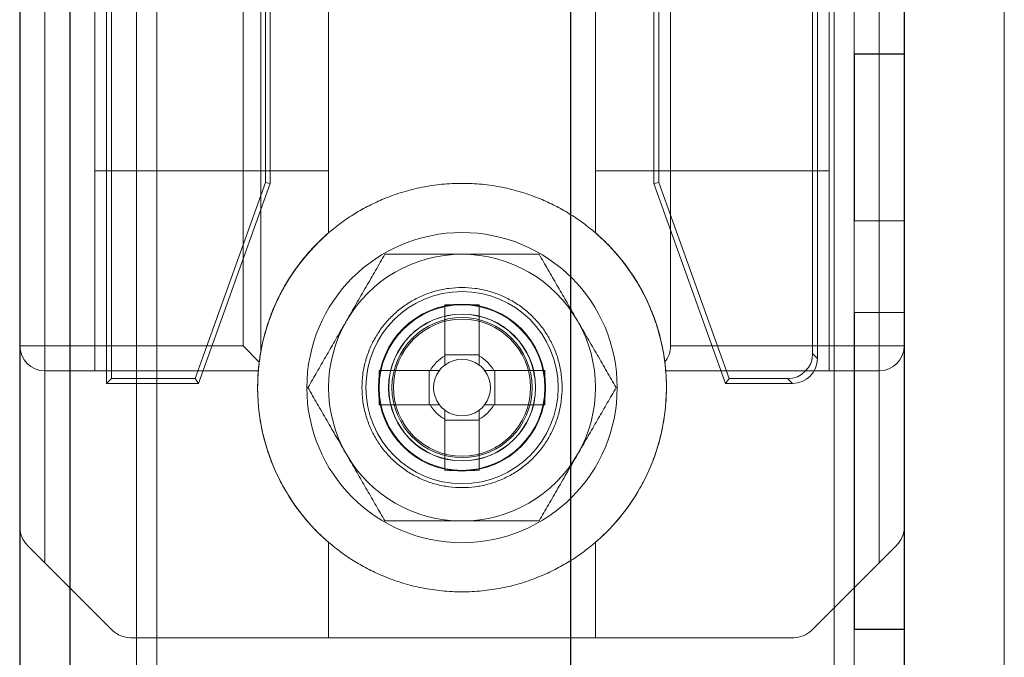
# Model space of a CAD drawing. Units: millimetres. Extents: x -3786 to 4614, y -3385 to 2555.
# Drawn here: x -444 to -415, y -486 to -467 of the extents above; entities that cross this region are included whole.
import ezdxf

# ---------------------------------------------------------------- set-up
doc = ezdxf.new("R2010")
doc.units = ezdxf.units.MM
doc.header["$LTSCALE"] = 5

msp = doc.modelspace()

# ---------------------------------------------------------------- linework, layer by layer
at = {"color": 7, "linetype": 'Continuous', "lineweight": 18}
for p, q in [((-444.333, -390.059), (-444.339, -1910.059)), ((-444.339, -1910.059), (-444.333, -390.059)), ((-442.833, -390.059), (-442.839, -1910.059)), ((-442.833, -390.059), (-442.839, -1910.059)), ((-427.833, -390.059), (-427.839, -1910.059)), ((-427.833, -390.059), (-427.839, -1910.059)), ((-419.933, -390.059), (-419.939, -1910.059)), ((-419.939, -1910.059), (-419.933, -390.059)), ((-419.939, -1910.059), (-419.933, -390.059)), ((-419.933, -390.059), (-419.939, -1910.059)), ((-419.333, -390.059), (-419.339, -1910.059)), ((-419.333, -390.059), (-419.339, -1910.059)), ((-417.839, -1910.059), (-417.833, -390.059)), ((-417.839, -1910.059), (-417.833, -390.059)), ((-444.339, -390.064), (-444.344, -1910.064)), ((-442.839, -390.064), (-442.844, -1910.064)), ((-427.839, -390.064), (-427.844, -1910.064)), ((-419.939, -390.064), (-419.944, -1910.064)), ((-419.344, -1910.064), (-419.339, -390.064)), ((-417.839, -390.064), (-417.844, -1910.064)), ((-442.839, -409.741), (-442.844, -1905.314)), ((-440.839, -409.741), (-440.844, -1905.314)), ((-440.239, -410.871), (-440.244, -1905.314)), ((-440.244, -1905.314), (-440.239, -410.871)), ((-442.844, -1903.964), (-442.839, -411.164)), ((-440.844, -1903.964), (-440.839, -411.164)), ((-440.244, -1903.964), (-440.239, -411.164)), ((-440.244, -1903.964), (-440.239, -411.164)), ((-414.844, -1905.314), (-414.839, -436.271)), ((-414.844, -1905.314), (-414.839, -436.271)), ((-444.339, -448.375), (-444.339, -481.753)), ((-417.839, -481.753), (-417.839, -448.375)), ((-441.739, -477.439), (-441.739, -452.689)), ((-441.595, -477.295), (-441.595, -452.833)), ((-420.583, -452.833), (-420.583, -476.545)), ((-420.439, -452.689), (-420.439, -476.689)), ((-435.089, -457.202), (-435.089, -472.925)), ((-427.089, -472.926), (-427.089, -457.202)), ((-444.339, -476.314), (-444.339, -457.375)), ((-443.589, -457.375), (-443.589, -476.314)), ((-437.65, -476.314), (-437.649, -457.375)), ((-437.119, -457.375), (-437.119, -476.491)), ((-424.839, -457.375), (-424.839, -476.314)), ((-418.589, -476.314), (-418.589, -457.375)), ((-417.839, -457.375), (-417.839, -476.314)), ((-436.983, -458.714), (-436.983, -471.414)), ((-436.839, -458.689), (-436.839, -471.439)), ((-425.339, -471.439), (-425.339, -458.689)), ((-425.195, -471.414), (-425.195, -458.714)), ((-442.089, -477.064), (-442.089, -461.914)), ((-442.089, -461.914), (-442.089, -471.064)), ((-435.089, -471.064), (-435.089, -461.914)), ((-435.089, -461.914), (-435.089, -472.925)), ((-427.089, -472.926), (-427.089, -461.914)), ((-427.089, -461.914), (-427.089, -471.064)), ((-420.089, -477.064), (-420.089, -461.914)), ((-420.089, -461.914), (-420.089, -471.064)), ((-417.839, -467.564), (-419.339, -467.564)), ((-419.339, -472.564), (-419.339, -467.564)), ((-417.833, -467.559), (-419.333, -467.559)), ((-419.333, -467.559), (-419.333, -472.559)), ((-417.839, -472.564), (-417.839, -467.564)), ((-417.833, -472.559), (-417.833, -467.559)), ((-442.089, -471.064), (-442.089, -477.064)), ((-435.089, -471.064), (-442.089, -471.064)), ((-435.089, -472.925), (-435.089, -471.064)), ((-427.089, -471.064), (-427.089, -472.926)), ((-420.089, -471.064), (-427.089, -471.064)), ((-420.089, -471.064), (-420.089, -477.064)), ((-436.983, -471.414), (-439.09, -477.295)), ((-436.839, -471.439), (-438.989, -477.439)), ((-436.983, -471.414), (-436.839, -471.439)), ((-425.195, -471.414), (-425.339, -471.439)), ((-423.189, -477.439), (-425.339, -471.439)), ((-423.087, -477.295), (-425.195, -471.414)), ((-419.339, -472.564), (-417.839, -472.564)), ((-419.333, -472.559), (-417.833, -472.559)), ((-431.604, -475.083), (-431.604, -476.614)), ((-431.604, -475.083), (-431.604, -476.584)), ((-430.574, -476.614), (-430.574, -475.083)), ((-430.574, -475.083), (-430.574, -476.584)), ((-419.339, -475.314), (-417.839, -475.314)), ((-419.339, -475.314), (-419.339, -484.814)), ((-419.333, -475.309), (-419.333, -484.809)), ((-419.333, -475.309), (-417.833, -475.309)), ((-419.333, -475.309), (-419.333, -475.309)), ((-419.333, -475.309), (-417.833, -475.309)), ((-419.333, -484.809), (-419.333, -475.309)), ((-417.839, -475.314), (-417.839, -484.814)), ((-417.833, -475.309), (-417.833, -484.809)), ((-417.833, -475.309), (-417.833, -475.309)), ((-417.833, -484.809), (-417.833, -475.309)), ((-444.339, -481.753), (-444.339, -476.314)), ((-444.339, -476.314), (-443.589, -476.314)), ((-443.589, -476.314), (-437.65, -476.314)), ((-443.589, -477.064), (-443.589, -476.314)), ((-437.166, -476.798), (-437.65, -476.314)), ((-437.119, -476.491), (-437.166, -476.798)), ((-424.839, -476.314), (-418.589, -476.314)), ((-418.589, -476.314), (-418.589, -477.064)), ((-418.589, -476.314), (-417.839, -476.314)), ((-417.839, -476.314), (-417.839, -481.753)), ((-431.604, -476.584), (-431.604, -476.887)), ((-431.604, -476.584), (-430.574, -476.584)), ((-430.574, -476.887), (-430.574, -476.584)), ((-420.439, -476.689), (-420.583, -476.545)), ((-443.589, -477.064), (-442.089, -477.064)), ((-443.589, -477.064), (-443.589, -482.814)), ((-437.193, -477.064), (-443.589, -477.064)), ((-442.089, -477.064), (-437.193, -477.064)), ((-432.039, -477.049), (-433.569, -477.049)), ((-433.569, -477.049), (-432.069, -477.049)), ((-431.766, -477.049), (-432.069, -477.049)), ((-432.069, -478.079), (-432.069, -477.049)), ((-430.109, -477.049), (-430.411, -477.049)), ((-428.608, -477.049), (-430.138, -477.049)), ((-430.109, -477.049), (-430.109, -478.079)), ((-428.608, -477.049), (-430.109, -477.049)), ((-418.589, -477.064), (-424.984, -477.064)), ((-420.089, -477.064), (-424.984, -477.064)), ((-420.089, -477.064), (-418.589, -477.064)), ((-418.589, -482.814), (-418.589, -477.064)), ((-441.595, -477.295), (-441.739, -477.439)), ((-439.09, -477.295), (-441.595, -477.295)), ((-439.09, -477.295), (-438.989, -477.439)), ((-423.087, -477.295), (-423.189, -477.439)), ((-421.333, -477.295), (-423.087, -477.295)), ((-421.333, -477.295), (-421.189, -477.439)), ((-438.989, -477.439), (-441.739, -477.439)), ((-433.283, -477.559), (-433.283, -477.559)), ((-428.883, -477.559), (-428.883, -477.559)), ((-421.189, -477.439), (-423.189, -477.439)), ((-433.569, -478.079), (-432.069, -478.079)), ((-433.569, -478.079), (-432.039, -478.079)), ((-432.069, -478.079), (-431.766, -478.079)), ((-431.604, -478.241), (-431.604, -478.544)), ((-430.574, -478.544), (-430.574, -478.241)), ((-430.411, -478.079), (-430.109, -478.079)), ((-430.138, -478.079), (-428.608, -478.079)), ((-428.608, -478.079), (-430.109, -478.079)), ((-431.604, -478.514), (-431.604, -480.044)), ((-431.604, -480.044), (-431.604, -478.544)), ((-430.574, -478.544), (-431.604, -478.544)), ((-430.574, -480.044), (-430.574, -478.514)), ((-430.574, -480.044), (-430.574, -478.544)), ((-441.559, -484.844), (-444.119, -482.284)), ((-443.589, -482.814), (-444.119, -482.284)), ((-435.089, -482.202), (-435.089, -485.064)), ((-427.089, -485.064), (-427.089, -482.202)), ((-418.059, -482.284), (-420.619, -484.844)), ((-418.059, -482.284), (-418.589, -482.814)), ((-441.559, -484.844), (-443.589, -482.814)), ((-418.589, -482.814), (-420.619, -484.844)), ((-435.089, -485.064), (-441.028, -485.064)), ((-441.028, -485.064), (-421.15, -485.064)), ((-427.089, -485.064), (-435.089, -485.064)), ((-421.15, -485.064), (-427.089, -485.064)), ((-419.339, -484.814), (-417.839, -484.814)), ((-419.333, -484.809), (-417.833, -484.809)), ((-419.333, -484.809), (-419.333, -484.809)), ((-419.333, -484.809), (-417.833, -484.809)), ((-417.833, -484.809), (-417.833, -484.809))]:
    msp.add_line(p, q, dxfattribs=at)
for centre, radius in [((-431.089, -477.564), 4.65), ((-431.089, -477.564), 4.65), ((-431.089, -477.564), 2.881), ((-431.089, -477.564), 2.501), ((-431.089, -477.564), 2.5), ((-431.089, -477.564), 2.5), ((-431.089, -477.564), 2.5), ((-431.089, -477.564), 2.5), ((-431.089, -477.564), 2.5), ((-431.089, -477.564), 2.5), ((-431.089, -477.564), 2.5), ((-431.089, -477.564), 2.5), ((-431.089, -477.564), 2.5), ((-431.089, -477.564), 2.5), ((-431.089, -477.564), 2.5), ((-431.089, -477.564), 2.5), ((-431.089, -477.564), 2.5), ((-431.089, -477.564), 2.5), ((-431.089, -477.564), 2.5), ((-431.089, -477.564), 2.5), ((-431.089, -477.564), 2.5), ((-431.089, -477.564), 2.5), ((-431.089, -477.564), 2.5), ((-431.089, -477.564), 2.5), ((-431.089, -477.564), 2.5), ((-431.089, -477.564), 2.5), ((-431.089, -477.564), 2.5), ((-431.089, -477.564), 2.5), ((-431.089, -477.564), 2.5), ((-431.089, -477.564), 2.5), ((-431.089, -477.564), 2.5), ((-431.089, -477.564), 2.5), ((-431.089, -477.564), 2.5), ((-431.089, -477.564), 2.5), ((-431.089, -477.564), 2.482), ((-431.089, -477.564), 2.2), ((-431.089, -477.564), 2.2), ((-431.083, -477.559), 2.2), ((-431.083, -477.559), 2.2), ((-431.089, -477.564), 2.1), ((-431.089, -477.564), 2.1), ((-431.089, -477.564), 2.1), ((-431.089, -477.564), 2.1), ((-431.089, -477.564), 2.1), ((-431.089, -477.564), 2.1), ((-431.089, -477.564), 2.1), ((-431.089, -477.564), 2.1), ((-431.089, -477.564), 2.055), ((-431.089, -477.564), 2.055), ((-431.089, -477.564), 2.055), ((-431.089, -477.564), 2.055), ((-431.089, -477.564), 2.055), ((-431.089, -477.564), 2.055), ((-431.089, -477.564), 2.055), ((-431.089, -477.564), 2.055), ((-431.089, -477.564), 2.055), ((-431.089, -477.564), 2.055), ((-431.089, -477.564), 2.055), ((-431.089, -477.564), 2.055)]:
    msp.add_circle(centre, radius, dxfattribs=at)
for centre, radius, start, end in [((-431.089, -477.564), 6.125, 130.7724, 175.3172), ((-431.089, -477.564), 6.125, 130.7724, 169.9128), ((-431.089, -477.564), 6.125, 7.2228, 49.2268), ((-431.089, -477.564), 6.125, 4.682, 49.2268), ((-431.089, -477.564), 4, 89.9996, 149.9996), ((-431.089, -477.564), 4, 89.9996, 149.9996), ((-431.089, -477.564), 4, 29.9996, 89.9996), ((-431.089, -477.564), 4, 29.9996, 89.9996), ((-431.089, -496.166), 21.089, 88.6002, 91.3989), ((-431.089, -477.564), 4, 149.9996, 209.9996), ((-431.089, -477.564), 4, 149.9996, 209.9996), ((-431.089, -477.564), 4, 329.9996, 29.9996), ((-431.089, -477.564), 4, 329.9996, 29.9996), ((-443.589, -476.314), 0.75, 179.9996, 269.9996), ((-443.589, -476.314), 0.75, 179.9996, 269.9996), ((-425.589, -476.314), 0.75, 320.2208, 359.9996), ((-418.589, -476.314), 0.75, 269.9996, 359.9996), ((-418.589, -476.314), 0.75, 269.9996, 359.9996), ((-431.089, -477.564), 1.081, 118.4511, 151.548), ((-431.089, -477.564), 0.851, 52.7585, 127.2407), ((-431.089, -477.564), 1.081, 28.4511, 61.548), ((-431.089, -477.564), 6.125, 175.3172, 229.2268), ((-412.487, -477.564), 21.089, 178.6002, 181.3989), ((-431.089, -477.564), 0.851, 142.7585, 217.2407), ((-431.089, -477.564), 0.851, 127.2407, 142.7585), ((-431.089, -477.564), 0.851, 37.2407, 52.7585), ((-431.089, -477.564), 0.851, 322.7585, 37.2407), ((-449.691, -477.564), 21.089, 358.6002, 1.3989), ((-431.089, -477.564), 6.125, 310.7724, 4.682), ((-431.089, -477.564), 1.081, 208.4511, 241.548), ((-431.089, -477.564), 0.851, 217.2407, 232.7585), ((-431.089, -477.564), 0.851, 232.7585, 307.2407), ((-431.089, -477.564), 1.081, 298.4511, 331.548), ((-431.089, -477.564), 0.851, 307.2407, 322.7585), ((-431.089, -477.564), 4, 209.9996, 269.9996), ((-431.089, -477.564), 4, 209.9996, 269.9996), ((-431.089, -477.564), 4, 269.9996, 329.9996), ((-431.089, -477.564), 4, 269.9996, 329.9996), ((-431.089, -458.962), 21.089, 268.6002, 271.3989), ((-443.589, -481.753), 0.75, 179.9996, 224.9996), ((-443.589, -481.753), 0.75, 179.9996, 224.9996), ((-418.589, -481.753), 0.75, 314.9996, 359.9996), ((-418.589, -481.753), 0.75, 314.9996, 359.9996), ((-441.028, -484.314), 0.75, 224.9996, 269.9996), ((-441.028, -484.314), 0.75, 224.9996, 269.9996), ((-421.15, -484.314), 0.75, 269.9996, 314.9996), ((-421.15, -484.314), 0.75, 269.9996, 314.9996)]:
    msp.add_arc(centre, radius, start, end, dxfattribs=at)
for centre in [(-421.333, -476.545), (-421.189, -476.689)]:
    msp.add_ellipse(centre, major_axis=(-0.531, 0.531), ratio=0.999315, start_param=2.356537, end_param=3.926648, dxfattribs=at)
for points, knots in [([(-427.089, -472.926), (-427.215, -472.822), (-427.466, -472.615), (-427.873, -472.344), (-428.299, -472.104), (-428.777, -471.883), (-429.308, -471.693), (-429.892, -471.547), (-430.487, -471.459), (-431.089, -471.429), (-431.69, -471.459), (-432.286, -471.547), (-432.87, -471.693), (-433.401, -471.883), (-433.879, -472.104), (-434.305, -472.344), (-434.712, -472.615), (-434.963, -472.822), (-435.089, -472.925)], [0, 0, 0, 0, 0.056024, 0.112049, 0.168073, 0.224098, 0.293073, 0.362049, 0.431024, 0.5, 0.568976, 0.637951, 0.706927, 0.775902, 0.831927, 0.887951, 0.943976, 1, 1, 1, 1]), ([(-435.089, -472.925), (-435.201, -473.026), (-435.462, -473.261), (-435.831, -473.673), (-436.19, -474.155), (-436.499, -474.672), (-436.757, -475.216), (-436.96, -475.783), (-437.106, -476.367), (-437.194, -476.963), (-437.224, -477.564), (-437.194, -478.165), (-437.106, -478.761), (-436.96, -479.345), (-436.757, -479.912), (-436.499, -480.456), (-436.19, -480.972), (-435.831, -481.455), (-435.462, -481.867), (-435.201, -482.102), (-435.089, -482.202)], [0, 0, 0, 0, 0.042942, 0.100075, 0.157207, 0.214339, 0.271471, 0.328603, 0.385736, 0.442868, 0.5, 0.557132, 0.614264, 0.671397, 0.728529, 0.785661, 0.842793, 0.899925, 0.957058, 1, 1, 1, 1]), ([(-437.193, -477.064), (-437.192, -477.042), (-437.184, -476.95), (-437.163, -476.761), (-437.12, -476.478), (-437.054, -476.158), (-436.963, -475.817), (-436.844, -475.458), (-436.697, -475.093), (-436.516, -474.715), (-436.31, -474.352), (-436.082, -474.01), (-435.84, -473.693), (-435.573, -473.386), (-435.32, -473.13), (-435.153, -472.982), (-435.089, -472.925)], [0, 0, 0, 0, 0.0260889, 0.1124316, 0.1991422, 0.285798, 0.3720658, 0.4511601, 0.5306438, 0.6100892, 0.6891309, 0.756408, 0.8239381, 0.8914843, 0.9587835, 1, 1, 1, 1]), ([(-427.089, -472.926), (-427.011, -472.994), (-426.857, -473.132), (-426.607, -473.383), (-426.346, -473.681), (-426.085, -474.025), (-425.854, -474.376), (-425.662, -474.716), (-425.505, -475.04), (-425.378, -475.344), (-425.272, -475.638), (-425.176, -475.953), (-425.097, -476.279), (-425.038, -476.599), (-425.002, -476.863), (-424.99, -477.002), (-424.984, -477.064)], [0, 0, 0, 0, 0.050208, 0.100415, 0.173337, 0.246583, 0.319819, 0.392726, 0.458084, 0.523662, 0.589261, 0.65465, 0.745409, 0.836412, 0.927216, 1, 1, 1, 1]), ([(-427.089, -482.202), (-426.977, -482.102), (-426.716, -481.867), (-426.347, -481.455), (-425.988, -480.972), (-425.678, -480.456), (-425.421, -479.912), (-425.218, -479.345), (-425.072, -478.761), (-424.984, -478.165), (-424.954, -477.564), (-424.984, -476.963), (-425.072, -476.367), (-425.218, -475.783), (-425.421, -475.216), (-425.678, -474.672), (-425.988, -474.156), (-426.347, -473.673), (-426.716, -473.261), (-426.977, -473.026), (-427.089, -472.926)], [0, 0, 0, 0, 0.042942, 0.100075, 0.157207, 0.214339, 0.271471, 0.328603, 0.385736, 0.442868, 0.5, 0.557132, 0.614264, 0.671397, 0.728529, 0.785661, 0.842793, 0.899925, 0.957058, 1, 1, 1, 1]), ([(-433.398, -473.564), (-433.445, -473.645), (-433.538, -473.806), (-433.679, -474.05), (-433.821, -474.296), (-433.964, -474.545), (-434.11, -474.796), (-434.257, -475.051), (-434.405, -475.307), (-434.503, -475.478), (-434.553, -475.564)], [0, 0, 0, 0, 0.123627, 0.247252, 0.371298, 0.49534, 0.621101, 0.746858, 0.87343, 1, 1, 1, 1]), ([(-433.398, -473.564), (-433.445, -473.645), (-433.538, -473.806), (-433.679, -474.05), (-433.821, -474.296), (-433.964, -474.545), (-434.11, -474.796), (-434.257, -475.051), (-434.405, -475.307), (-434.503, -475.478), (-434.553, -475.564)], [0, 0, 0, 0, 0.1236274, 0.2472517, 0.3712976, 0.4953395, 0.6211006, 0.7468579, 0.8734297, 1, 1, 1, 1]), ([(-433.398, -473.564), (-433.301, -473.564), (-433.108, -473.564), (-432.819, -473.564), (-432.533, -473.564), (-432.249, -473.564), (-431.962, -473.564), (-431.672, -473.564), (-431.381, -473.564), (-431.186, -473.564), (-431.089, -473.564)], [0, 0, 0, 0, 0.128537, 0.257172, 0.380213, 0.503284, 0.626313, 0.750861, 0.875459, 1, 1, 1, 1]), ([(-433.398, -473.564), (-433.301, -473.564), (-433.108, -473.564), (-432.819, -473.564), (-432.533, -473.564), (-432.249, -473.564), (-431.962, -473.564), (-431.672, -473.564), (-431.381, -473.564), (-431.186, -473.564), (-431.089, -473.564)], [0, 0, 0, 0, 0.128537, 0.257172, 0.380213, 0.503284, 0.626313, 0.750861, 0.875459, 1, 1, 1, 1]), ([(-431.089, -473.564), (-430.984, -473.564), (-430.774, -473.564), (-430.47, -473.564), (-430.177, -473.564), (-429.896, -473.564), (-429.615, -473.564), (-429.335, -473.564), (-429.056, -473.564), (-428.872, -473.564), (-428.779, -473.564)], [0, 0, 0, 0, 0.134059, 0.268388, 0.389704, 0.511066, 0.632394, 0.754915, 0.877467, 1, 1, 1, 1]), ([(-431.089, -473.564), (-430.984, -473.564), (-430.774, -473.564), (-430.47, -473.564), (-430.177, -473.564), (-429.896, -473.564), (-429.615, -473.564), (-429.335, -473.564), (-429.056, -473.564), (-428.872, -473.564), (-428.779, -473.564)], [0, 0, 0, 0, 0.1340587, 0.2683881, 0.3897042, 0.5110656, 0.6323939, 0.7549155, 0.8774671, 1, 1, 1, 1]), ([(-427.625, -475.564), (-427.652, -475.517), (-427.724, -475.391), (-427.841, -475.189), (-427.976, -474.956), (-428.11, -474.723), (-428.245, -474.49), (-428.379, -474.258), (-428.513, -474.025), (-428.647, -473.794), (-428.735, -473.641), (-428.779, -473.564)], [0, 0, 0, 0, 0.070004, 0.184894, 0.299785, 0.415301, 0.530821, 0.647921, 0.765024, 0.882511, 1, 1, 1, 1]), ([(-427.625, -475.564), (-427.652, -475.517), (-427.724, -475.391), (-427.841, -475.189), (-427.976, -474.956), (-428.11, -474.723), (-428.245, -474.49), (-428.379, -474.258), (-428.513, -474.025), (-428.647, -473.794), (-428.735, -473.641), (-428.779, -473.564)], [0, 0, 0, 0, 0.070004, 0.184894, 0.299785, 0.415301, 0.530821, 0.647921, 0.765024, 0.882511, 1, 1, 1, 1]), ([(-434.553, -475.564), (-434.58, -475.611), (-434.653, -475.736), (-434.77, -475.939), (-434.904, -476.172), (-435.038, -476.405), (-435.173, -476.638), (-435.307, -476.87), (-435.441, -477.103), (-435.575, -477.334), (-435.663, -477.487), (-435.708, -477.564)], [0, 0, 0, 0, 0.070004, 0.184894, 0.299785, 0.415301, 0.530821, 0.647921, 0.765024, 0.882511, 1, 1, 1, 1]), ([(-434.553, -475.564), (-434.58, -475.611), (-434.653, -475.736), (-434.77, -475.939), (-434.904, -476.172), (-435.038, -476.405), (-435.173, -476.638), (-435.307, -476.87), (-435.441, -477.103), (-435.575, -477.334), (-435.663, -477.487), (-435.708, -477.564)], [0, 0, 0, 0, 0.070004, 0.184894, 0.299785, 0.415301, 0.530821, 0.647921, 0.765024, 0.882511, 1, 1, 1, 1]), ([(-426.47, -477.564), (-426.517, -477.483), (-426.61, -477.322), (-426.751, -477.078), (-426.893, -476.832), (-427.036, -476.583), (-427.182, -476.332), (-427.329, -476.077), (-427.476, -475.821), (-427.575, -475.65), (-427.625, -475.564)], [0, 0, 0, 0, 0.1236274, 0.2472517, 0.3712976, 0.4953395, 0.6211006, 0.7468579, 0.8734297, 1, 1, 1, 1]), ([(-426.47, -477.564), (-426.517, -477.483), (-426.61, -477.322), (-426.751, -477.078), (-426.893, -476.832), (-427.036, -476.583), (-427.182, -476.332), (-427.329, -476.077), (-427.476, -475.821), (-427.575, -475.65), (-427.625, -475.564)], [0, 0, 0, 0, 0.123627, 0.247252, 0.371298, 0.49534, 0.621101, 0.746858, 0.87343, 1, 1, 1, 1]), ([(-437.166, -476.798), (-437.169, -476.828), (-437.177, -476.889), (-437.184, -476.962), (-437.189, -477.017), (-437.193, -477.056), (-437.193, -477.061), (-437.193, -477.064)], [0, 0, 0, 0, 0.190245, 0.3860062, 0.5762526, 0.7720187, 1, 1, 1, 1]), ([(-431.604, -476.887), (-431.604, -476.86), (-431.604, -476.776), (-431.604, -476.687), (-431.604, -476.624), (-431.604, -476.614)], [0, 0, 0, 0, 0.284052, 0.880897, 1, 1, 1, 1]), ([(-430.574, -476.614), (-430.574, -476.624), (-430.574, -476.687), (-430.574, -476.776), (-430.574, -476.86), (-430.574, -476.887)], [0, 0, 0, 0, 0.119103, 0.715948, 1, 1, 1, 1]), ([(-424.984, -477.064), (-424.984, -477.062), (-424.985, -477.058), (-424.988, -477.026), (-424.992, -476.974), (-425, -476.9), (-425.008, -476.831), (-425.012, -476.794)], [0, 0, 0, 0, 0.188785, 0.383042, 0.571828, 0.766094, 1, 1, 1, 1]), ([(-432.039, -477.049), (-432.029, -477.049), (-431.966, -477.049), (-431.877, -477.049), (-431.793, -477.049), (-431.766, -477.049)], [0, 0, 0, 0, 0.119103, 0.715948, 1, 1, 1, 1]), ([(-430.411, -477.049), (-430.384, -477.049), (-430.301, -477.049), (-430.211, -477.049), (-430.149, -477.049), (-430.138, -477.049)], [0, 0, 0, 0, 0.284052, 0.880897, 1, 1, 1, 1]), ([(-435.708, -477.564), (-435.661, -477.644), (-435.568, -477.806), (-435.427, -478.05), (-435.285, -478.296), (-435.141, -478.545), (-434.996, -478.796), (-434.849, -479.051), (-434.701, -479.307), (-434.602, -479.478), (-434.553, -479.564)], [0, 0, 0, 0, 0.1236274, 0.2472517, 0.3712976, 0.4953395, 0.6211006, 0.7468579, 0.8734297, 1, 1, 1, 1]), ([(-435.708, -477.564), (-435.661, -477.644), (-435.568, -477.806), (-435.427, -478.05), (-435.285, -478.296), (-435.141, -478.545), (-434.996, -478.796), (-434.849, -479.051), (-434.701, -479.307), (-434.602, -479.478), (-434.553, -479.564)], [0, 0, 0, 0, 0.1236274, 0.2472517, 0.3712976, 0.4953395, 0.6211006, 0.7468579, 0.8734297, 1, 1, 1, 1]), ([(-427.625, -479.564), (-427.597, -479.517), (-427.525, -479.391), (-427.408, -479.189), (-427.274, -478.956), (-427.139, -478.723), (-427.005, -478.49), (-426.87, -478.258), (-426.736, -478.025), (-426.603, -477.794), (-426.514, -477.641), (-426.47, -477.564)], [0, 0, 0, 0, 0.070004, 0.184894, 0.299785, 0.415301, 0.530821, 0.647921, 0.765024, 0.882511, 1, 1, 1, 1]), ([(-427.625, -479.564), (-427.597, -479.517), (-427.525, -479.391), (-427.408, -479.189), (-427.274, -478.956), (-427.139, -478.723), (-427.005, -478.49), (-426.87, -478.258), (-426.736, -478.025), (-426.603, -477.794), (-426.514, -477.641), (-426.47, -477.564)], [0, 0, 0, 0, 0.070004, 0.184894, 0.299785, 0.415301, 0.530821, 0.647921, 0.765024, 0.882511, 1, 1, 1, 1]), ([(-431.766, -478.079), (-431.793, -478.079), (-431.877, -478.079), (-431.966, -478.079), (-432.029, -478.079), (-432.039, -478.079)], [0, 0, 0, 0, 0.284052, 0.880897, 1, 1, 1, 1]), ([(-431.604, -478.514), (-431.604, -478.504), (-431.604, -478.441), (-431.604, -478.352), (-431.604, -478.268), (-431.604, -478.241)], [0, 0, 0, 0, 0.119103, 0.715948, 1, 1, 1, 1]), ([(-430.574, -478.241), (-430.574, -478.268), (-430.574, -478.352), (-430.574, -478.441), (-430.574, -478.504), (-430.574, -478.514)], [0, 0, 0, 0, 0.284052, 0.880897, 1, 1, 1, 1]), ([(-430.138, -478.079), (-430.149, -478.079), (-430.211, -478.079), (-430.301, -478.079), (-430.384, -478.079), (-430.411, -478.079)], [0, 0, 0, 0, 0.1191025, 0.7159479, 1, 1, 1, 1]), ([(-434.553, -479.564), (-434.526, -479.611), (-434.453, -479.736), (-434.336, -479.939), (-434.202, -480.172), (-434.067, -480.405), (-433.933, -480.638), (-433.799, -480.87), (-433.664, -481.103), (-433.531, -481.334), (-433.442, -481.487), (-433.398, -481.564)], [0, 0, 0, 0, 0.070004, 0.184894, 0.299785, 0.415301, 0.530821, 0.647921, 0.765024, 0.882511, 1, 1, 1, 1]), ([(-434.553, -479.564), (-434.526, -479.611), (-434.453, -479.736), (-434.336, -479.939), (-434.202, -480.172), (-434.067, -480.405), (-433.933, -480.638), (-433.799, -480.87), (-433.664, -481.103), (-433.531, -481.334), (-433.442, -481.487), (-433.398, -481.564)], [0, 0, 0, 0, 0.070004, 0.184894, 0.299785, 0.415301, 0.530821, 0.647921, 0.765024, 0.882511, 1, 1, 1, 1]), ([(-428.779, -481.564), (-428.733, -481.483), (-428.64, -481.322), (-428.499, -481.078), (-428.357, -480.832), (-428.213, -480.583), (-428.068, -480.332), (-427.921, -480.077), (-427.773, -479.821), (-427.674, -479.65), (-427.625, -479.564)], [0, 0, 0, 0, 0.123627, 0.247252, 0.371298, 0.49534, 0.621101, 0.746858, 0.87343, 1, 1, 1, 1]), ([(-428.779, -481.564), (-428.733, -481.483), (-428.64, -481.322), (-428.499, -481.078), (-428.357, -480.832), (-428.213, -480.583), (-428.068, -480.332), (-427.921, -480.077), (-427.773, -479.821), (-427.674, -479.65), (-427.625, -479.564)], [0, 0, 0, 0, 0.123627, 0.247252, 0.371298, 0.49534, 0.621101, 0.746858, 0.87343, 1, 1, 1, 1]), ([(-433.398, -481.564), (-433.302, -481.564), (-433.108, -481.564), (-432.819, -481.564), (-432.533, -481.564), (-432.249, -481.564), (-431.962, -481.564), (-431.673, -481.564), (-431.381, -481.564), (-431.186, -481.564), (-431.089, -481.564)], [0, 0, 0, 0, 0.128537, 0.257172, 0.380213, 0.503284, 0.626313, 0.750861, 0.875459, 1, 1, 1, 1]), ([(-433.398, -481.564), (-433.302, -481.564), (-433.108, -481.564), (-432.819, -481.564), (-432.533, -481.564), (-432.249, -481.564), (-431.962, -481.564), (-431.673, -481.564), (-431.381, -481.564), (-431.186, -481.564), (-431.089, -481.564)], [0, 0, 0, 0, 0.1285371, 0.2571719, 0.3802135, 0.5032843, 0.6263126, 0.7508614, 0.8754586, 1, 1, 1, 1]), ([(-431.089, -481.564), (-430.984, -481.564), (-430.774, -481.564), (-430.47, -481.564), (-430.177, -481.564), (-429.896, -481.564), (-429.615, -481.564), (-429.335, -481.564), (-429.056, -481.564), (-428.872, -481.564), (-428.779, -481.564)], [0, 0, 0, 0, 0.134059, 0.268388, 0.389704, 0.511066, 0.632394, 0.754915, 0.877467, 1, 1, 1, 1]), ([(-431.089, -481.564), (-430.984, -481.564), (-430.774, -481.564), (-430.47, -481.564), (-430.177, -481.564), (-429.896, -481.564), (-429.615, -481.564), (-429.335, -481.564), (-429.056, -481.564), (-428.872, -481.564), (-428.779, -481.564)], [0, 0, 0, 0, 0.134059, 0.268388, 0.389704, 0.511066, 0.632394, 0.754915, 0.877467, 1, 1, 1, 1]), ([(-435.089, -482.202), (-434.963, -482.306), (-434.712, -482.513), (-434.305, -482.784), (-433.879, -483.024), (-433.401, -483.244), (-432.87, -483.435), (-432.286, -483.581), (-431.69, -483.669), (-431.089, -483.699), (-430.488, -483.669), (-429.892, -483.581), (-429.308, -483.435), (-428.777, -483.245), (-428.299, -483.024), (-427.873, -482.784), (-427.466, -482.513), (-427.215, -482.306), (-427.089, -482.202)], [0, 0, 0, 0, 0.056024, 0.112049, 0.168073, 0.224098, 0.293073, 0.362049, 0.431024, 0.5, 0.568976, 0.637951, 0.706927, 0.775902, 0.831927, 0.887951, 0.943976, 1, 1, 1, 1])]:
    msp.add_open_spline(points, degree=3, knots=knots, dxfattribs=at)
msp.add_open_spline([(-434.089, -477.564), (-434.084, -477.433), (-434.074, -477.171), (-433.994, -476.785), (-433.869, -476.413), (-433.694, -476.06), (-433.476, -475.732), (-433.216, -475.437), (-432.92, -475.177), (-432.593, -474.958), (-432.24, -474.784), (-431.868, -474.658), (-431.482, -474.581), (-431.089, -474.555), (-430.696, -474.581), (-430.31, -474.658), (-429.937, -474.784), (-429.585, -474.958), (-429.257, -475.177), (-428.961, -475.437), (-428.702, -475.732), (-428.483, -476.06), (-428.309, -476.413), (-428.183, -476.785), (-428.106, -477.171), (-428.08, -477.564), (-428.106, -477.957), (-428.183, -478.343), (-428.309, -478.715), (-428.483, -479.068), (-428.702, -479.395), (-428.961, -479.691), (-429.257, -479.951), (-429.585, -480.169), (-429.938, -480.344), (-430.31, -480.47), (-430.696, -480.547), (-431.089, -480.573), (-431.482, -480.547), (-431.868, -480.47), (-432.24, -480.344), (-432.593, -480.169), (-432.92, -479.951), (-433.216, -479.691), (-433.476, -479.395), (-433.694, -479.068), (-433.869, -478.715), (-433.994, -478.343), (-434.074, -477.957), (-434.084, -477.695), (-434.089, -477.564)], degree=3, dxfattribs=at)

doc.saveas('drawing.dxf')
